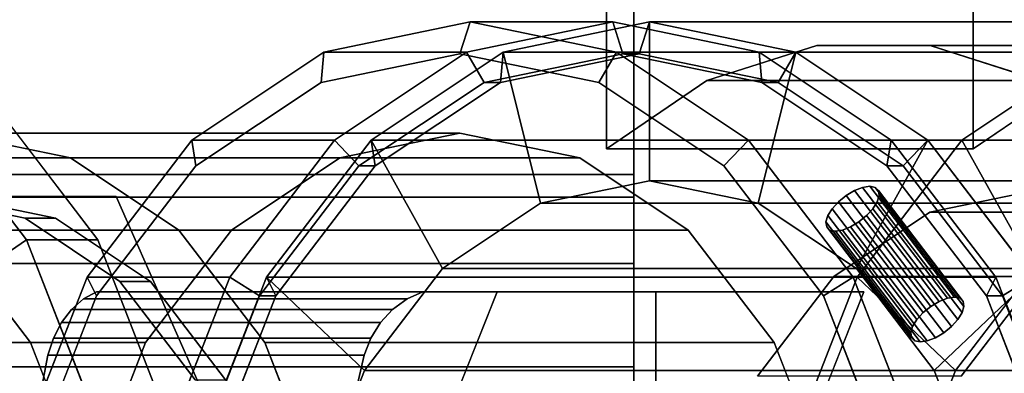
# Model space of a CAD drawing. Extents: x -43 to 160, y -130 to 35.
# Drawn here: x 45 to 76, y 8 to 20 of the extents above; entities that cross this region are included whole.
import ezdxf

# ---------------------------------------------------------------- set-up
doc = ezdxf.new("R2010")
doc.units = 0
doc.header["$MEASUREMENT"] = 0
doc.layers.add('$TD_AUDIT_GENERATED_(27)', color=7, linetype='Continuous')

# ---------------------------------------------------------------- blocks, each defined once
blk = doc.blocks.new('Block_Picture__25350')
at = {"layer": '$TD_AUDIT_GENERATED_(27)', "color": 251}
for points, invisible_edges in [([(69.781, 18.759, -86.678), (73.354, 18.759, -83.68), (63.141, 32, -92.25)], 10), ([(66.311, 17.651, -89.59), (69.781, 18.759, -86.678), (63.141, 32, -92.25)], 10), ([(63.141, 15.5, -92.25), (66.311, 17.651, -89.59), (63.141, 32, -92.25)], 2), ([(79.994, 32, -78.109), (63.141, 32, -92.25), (73.354, 18.759, -83.68)], 11), ([(74.711, 15.5, -106.039), (63.141, 32, -92.25), (74.711, 24.065, -106.039)], 3), ([(74.711, 15.5, -106.039), (63.141, 15.5, -92.25), (63.141, 32, -92.25)], 8), ([(79.994, 32, -78.109), (73.354, 18.759, -83.68), (76.824, 17.651, -80.768)], 9), ([(74.711, 24.065, -106.039), (76.464, 24.065, -104.568), (77.881, 17.651, -103.379)], 10), ([(74.711, 24.065, -106.039), (77.881, 17.651, -103.379), (74.711, 15.5, -106.039)], 1), ([(58.84, 0, -70.012), (54.224, 18.546, -73.885), (58.84, 19.5, -70.012)], 9), ([(58.84, 0, -70.012), (58.84, 19.5, -70.012), (54.224, 18.546, -73.885)], 9), ([(63.34, 0, -75.374), (58.724, 18.546, -79.247), (63.34, 19.5, -75.374)], 9), ([(63.34, 0, -75.374), (63.34, 19.5, -75.374), (58.724, 18.546, -79.247)], 9), ([(58.84, 0, -70.012), (58.84, 19.5, -70.012), (63.456, 18.546, -66.138)], 9), ([(58.84, 0, -70.012), (63.456, 18.546, -66.138), (58.84, 19.5, -70.012)], 9), ([(64.497, 0, -76.753), (59.881, 18.546, -80.626), (64.497, 19.5, -76.753)], 9), ([(63.34, 0, -75.374), (63.34, 19.5, -75.374), (67.956, 18.546, -71.5)], 9), ([(63.34, 0, -75.374), (67.956, 18.546, -71.5), (63.34, 19.5, -75.374)], 9), ([(64.497, 0, -76.753), (64.497, 19.5, -76.753), (69.113, 18.546, -72.879)], 9), ([(58.84, 0, -70.012), (50.06, 15.776, -77.379), (54.224, 18.546, -73.885)], 9), ([(58.84, 0, -70.012), (54.224, 18.546, -73.885), (50.06, 15.776, -77.379)], 9), ([(58.519, 0, -69.628), (58.519, 18.5, -69.628), (54.139, 17.595, -73.303)], 9), ([(63.34, 0, -75.374), (54.559, 15.776, -82.741), (58.724, 18.546, -79.247)], 9), ([(63.34, 0, -75.374), (58.724, 18.546, -79.247), (54.559, 15.776, -82.741)], 9), ([(64.497, 0, -76.753), (55.716, 15.776, -84.12), (59.881, 18.546, -80.626)], 9), ([(58.519, 0, -69.628), (62.898, 17.595, -65.954), (58.519, 18.5, -69.628)], 9), ([(58.84, 0, -70.012), (63.456, 18.546, -66.138), (67.62, 15.776, -62.644)], 9), ([(58.84, 0, -70.012), (67.62, 15.776, -62.644), (63.456, 18.546, -66.138)], 9), ([(63.661, 0, -75.757), (59.282, 17.595, -79.432), (63.661, 18.5, -75.757)], 9), ([(63.661, 0, -75.757), (63.661, 18.5, -75.757), (59.282, 17.595, -79.432)], 9), ([(64.175, 0, -76.37), (59.796, 17.595, -80.044), (64.175, 18.5, -76.37)], 9), ([(64.175, 0, -76.37), (64.175, 18.5, -76.37), (59.796, 17.595, -80.044)], 9), ([(63.34, 0, -75.374), (67.956, 18.546, -71.5), (72.12, 15.776, -68.006)], 9), ([(63.34, 0, -75.374), (72.12, 15.776, -68.006), (67.956, 18.546, -71.5)], 9), ([(63.661, 0, -75.757), (63.661, 18.5, -75.757), (68.04, 17.595, -72.082)], 9), ([(63.661, 0, -75.757), (68.04, 17.595, -72.082), (63.661, 18.5, -75.757)], 9), ([(64.175, 0, -76.37), (64.175, 18.5, -76.37), (68.555, 17.595, -72.695)], 9), ([(64.175, 0, -76.37), (68.555, 17.595, -72.695), (64.175, 18.5, -76.37)], 9), ([(64.497, 0, -76.753), (69.113, 18.546, -72.879), (73.277, 15.776, -69.385)], 9), ([(58.519, 0, -69.628), (54.139, 17.595, -73.303), (50.189, 14.967, -76.618)], 9), ([(63.661, 0, -75.757), (55.331, 14.967, -82.747), (59.282, 17.595, -79.432)], 9), ([(63.661, 0, -75.757), (59.282, 17.595, -79.432), (55.331, 14.967, -82.747)], 9), ([(64.175, 0, -76.37), (55.845, 14.967, -83.359), (59.796, 17.595, -80.044)], 9), ([(64.175, 0, -76.37), (59.796, 17.595, -80.044), (55.845, 14.967, -83.359)], 9), ([(58.519, 0, -69.628), (66.849, 14.967, -62.639), (62.898, 17.595, -65.954)], 9), ([(63.661, 0, -75.757), (68.04, 17.595, -72.082), (71.991, 14.967, -68.767)], 9), ([(63.661, 0, -75.757), (71.991, 14.967, -68.767), (68.04, 17.595, -72.082)], 9), ([(64.175, 0, -76.37), (68.555, 17.595, -72.695), (72.505, 14.967, -69.38)], 9), ([(64.175, 0, -76.37), (72.505, 14.967, -69.38), (68.555, 17.595, -72.695)], 9), ([(42.449, 0, -50.477), (46.237, 15.217, -47.299), (42.449, 16, -50.477)], 9), ([(58.519, 0, -69.628), (54.731, 15.217, -72.807), (58.519, 16, -69.628)], 9), ([(58.519, 0, -69.628), (58.519, 16, -69.628), (62.306, 15.217, -66.45)], 9), ([(58.84, 0, -70.012), (46.755, 11.462, -80.152), (50.06, 15.776, -77.379)], 9), ([(58.84, 0, -70.012), (50.06, 15.776, -77.379), (46.755, 11.462, -80.152)], 9), ([(63.34, 0, -75.374), (51.255, 11.462, -85.514), (54.559, 15.776, -82.741)], 9), ([(63.34, 0, -75.374), (54.559, 15.776, -82.741), (51.255, 11.462, -85.514)], 9), ([(64.497, 0, -76.753), (52.412, 11.462, -86.893), (55.716, 15.776, -84.12)], 9), ([(55.716, 15.776, -84.12), (71.053, 11.462, -109.108), (52.412, 11.462, -86.893)], 1), ([(71.053, 11.462, -109.108), (55.716, 15.776, -84.12), (70.191, 12.946, -105.773)], 11), ([(70.089, 13.047, -105.495), (70.191, 12.946, -105.773), (55.716, 15.776, -84.12)], 10), ([(70.067, 13.203, -105.224), (70.089, 13.047, -105.495), (55.716, 15.776, -84.12)], 10), ([(70.126, 13.4, -104.989), (70.067, 13.203, -105.224), (55.716, 15.776, -84.12)], 10), ([(70.262, 13.619, -104.811), (70.126, 13.4, -104.989), (55.716, 15.776, -84.12)], 10), ([(70.461, 13.837, -104.708), (70.262, 13.619, -104.811), (55.716, 15.776, -84.12)], 10), ([(70.704, 14.034, -104.69), (70.461, 13.837, -104.708), (55.716, 15.776, -84.12)], 10), ([(70.966, 14.191, -104.759), (70.704, 14.034, -104.69), (55.716, 15.776, -84.12)], 10), ([(74.357, 15.776, -106.335), (70.966, 14.191, -104.759), (55.716, 15.776, -84.12)], 3), ([(58.84, 0, -70.012), (67.62, 15.776, -62.644), (70.925, 11.462, -59.871)], 9), ([(58.84, 0, -70.012), (70.925, 11.462, -59.871), (67.62, 15.776, -62.644)], 9), ([(63.34, 0, -75.374), (72.12, 15.776, -68.006), (75.425, 11.462, -65.233)], 9), ([(63.34, 0, -75.374), (75.425, 11.462, -65.233), (72.12, 15.776, -68.006)], 9), ([(64.497, 0, -76.753), (73.277, 15.776, -69.385), (76.582, 11.462, -66.612)], 9), ([(74.357, 15.776, -106.335), (71.222, 14.291, -104.908), (70.966, 14.191, -104.759)], 9), ([(71.053, 11.462, -109.108), (71.744, 14.034, -105.93), (74.357, 15.776, -106.335)], 3), ([(74.357, 15.776, -106.335), (71.447, 14.326, -105.123), (71.222, 14.291, -104.908)], 9), ([(74.357, 15.776, -106.335), (71.619, 14.291, -105.382), (71.447, 14.326, -105.123)], 9), ([(71.721, 14.191, -105.66), (71.619, 14.291, -105.382), (74.357, 15.776, -106.335)], 10), ([(71.744, 14.034, -105.93), (71.721, 14.191, -105.66), (74.357, 15.776, -106.335)], 10), ([(42.449, 0, -50.477), (49.653, 12.944, -44.432), (46.237, 15.217, -47.299)], 9), ([(58.519, 0, -69.628), (50.189, 14.967, -76.618), (47.054, 10.874, -79.249)], 9), ([(58.519, 0, -69.628), (51.314, 12.944, -75.674), (54.731, 15.217, -72.807)], 9), ([(63.661, 0, -75.757), (52.196, 10.874, -85.377), (55.331, 14.967, -82.747)], 9), ([(63.661, 0, -75.757), (55.331, 14.967, -82.747), (52.196, 10.874, -85.377)], 9), ([(64.175, 0, -76.37), (52.71, 10.874, -85.99), (55.845, 14.967, -83.359)], 9), ([(64.175, 0, -76.37), (55.845, 14.967, -83.359), (52.71, 10.874, -85.99)], 9), ([(58.519, 0, -69.628), (62.306, 15.217, -66.45), (65.723, 12.944, -63.583)], 9), ([(58.519, 0, -69.628), (69.984, 10.874, -60.008), (66.849, 14.967, -62.639)], 9), ([(63.661, 0, -75.757), (71.991, 14.967, -68.767), (75.126, 10.874, -66.136)], 9), ([(63.661, 0, -75.757), (75.126, 10.874, -66.136), (71.991, 14.967, -68.767)], 9), ([(64.175, 0, -76.37), (72.505, 14.967, -69.38), (75.641, 10.874, -66.749)], 9), ([(64.175, 0, -76.37), (75.641, 10.874, -66.749), (72.505, 14.967, -69.38)], 9), ([(70.966, 14.191, -104.759), (71.222, 14.291, -104.908), (73.641, 10.699, -102.514)], 2), ([(71.222, 14.291, -104.908), (71.447, 14.326, -105.123), (73.897, 10.799, -102.663)], 2), ([(71.222, 14.291, -104.908), (73.897, 10.799, -102.663), (73.641, 10.699, -102.514)], 8), ([(71.447, 14.326, -105.123), (71.619, 14.291, -105.382), (74.122, 10.834, -102.878)], 2), ([(71.447, 14.326, -105.123), (74.122, 10.834, -102.878), (73.897, 10.799, -102.663)], 8), ([(71.619, 14.291, -105.382), (71.721, 14.191, -105.66), (74.294, 10.799, -103.137)], 2), ([(71.619, 14.291, -105.382), (74.294, 10.799, -103.137), (74.122, 10.834, -102.878)], 8), ([(41.485, 0, -49.328), (44.799, 13.315, -46.547), (41.485, 14, -49.328)], 9), ([(42.449, 0, -50.477), (42.449, 14, -50.477), (45.763, 13.315, -47.697)], 9), ([(70.461, 13.837, -104.708), (70.704, 14.034, -104.69), (73.136, 10.345, -102.463)], 2), ([(70.704, 14.034, -104.69), (70.966, 14.191, -104.759), (73.379, 10.542, -102.446)], 2), ([(70.704, 14.034, -104.69), (73.379, 10.542, -102.446), (73.136, 10.345, -102.463)], 8), ([(70.966, 14.191, -104.759), (73.641, 10.699, -102.514), (73.379, 10.542, -102.446)], 8), ([(71.053, 11.462, -109.108), (71.684, 13.837, -106.165), (71.744, 14.034, -105.93)], 9), ([(71.744, 14.034, -105.93), (71.684, 13.837, -106.165), (74.419, 10.542, -103.685)], 2), ([(71.721, 14.191, -105.66), (71.744, 14.034, -105.93), (74.396, 10.699, -103.415)], 2), ([(71.721, 14.191, -105.66), (74.396, 10.699, -103.415), (74.294, 10.799, -103.137)], 8), ([(71.744, 14.034, -105.93), (74.419, 10.542, -103.685), (74.396, 10.699, -103.415)], 8), ([(76.71, 0, -91.308), (76.71, 14.2, -91.308), (73.348, 13.505, -94.128)], 9), ([(70.262, 13.619, -104.811), (70.461, 13.837, -104.708), (72.937, 10.127, -102.566)], 2), ([(70.461, 13.837, -104.708), (73.136, 10.345, -102.463), (72.937, 10.127, -102.566)], 8), ([(71.053, 11.462, -109.108), (71.548, 13.619, -106.343), (71.684, 13.837, -106.165)], 9), ([(71.684, 13.837, -106.165), (71.548, 13.619, -106.343), (74.359, 10.345, -103.921)], 2), ([(71.684, 13.837, -106.165), (74.359, 10.345, -103.921), (74.419, 10.542, -103.685)], 8), ([(70.067, 13.203, -105.224), (70.126, 13.4, -104.989), (72.742, 9.711, -102.98)], 2), ([(70.126, 13.4, -104.989), (70.262, 13.619, -104.811), (72.801, 9.908, -102.744)], 2), ([(70.126, 13.4, -104.989), (72.801, 9.908, -102.744), (72.742, 9.711, -102.98)], 8), ([(70.262, 13.619, -104.811), (72.937, 10.127, -102.566), (72.801, 9.908, -102.744)], 8), ([(76.71, 0, -91.308), (73.348, 13.505, -94.128), (70.316, 11.488, -96.673)], 9), ([(71.053, 11.462, -109.108), (71.349, 13.4, -106.446), (71.548, 13.619, -106.343)], 9), ([(71.053, 11.462, -109.108), (71.107, 13.203, -106.464), (71.349, 13.4, -106.446)], 9), ([(71.349, 13.4, -106.446), (71.107, 13.203, -106.464), (74.024, 9.908, -104.201)], 2), ([(71.548, 13.619, -106.343), (71.349, 13.4, -106.446), (74.223, 10.127, -104.098)], 2), ([(71.349, 13.4, -106.446), (74.024, 9.908, -104.201), (74.223, 10.127, -104.098)], 8), ([(71.548, 13.619, -106.343), (74.223, 10.127, -104.098), (74.359, 10.345, -103.921)], 8), ([(41.485, 0, -49.328), (47.789, 11.326, -44.039), (44.799, 13.315, -46.547)], 9), ([(42.449, 0, -50.477), (45.763, 13.315, -47.697), (48.753, 11.326, -45.188)], 9), ([(70.089, 13.047, -105.495), (70.067, 13.203, -105.224), (72.764, 9.555, -103.25)], 2), ([(70.067, 13.203, -105.224), (72.742, 9.711, -102.98), (72.764, 9.555, -103.25)], 8), ([(70.191, 12.946, -105.773), (70.089, 13.047, -105.495), (72.866, 9.454, -103.528)], 2), ([(70.089, 13.047, -105.495), (72.764, 9.555, -103.25), (72.866, 9.454, -103.528)], 8), ([(71.053, 11.462, -109.108), (70.589, 12.946, -106.246), (70.845, 13.047, -106.395)], 9), ([(70.845, 13.047, -106.395), (70.589, 12.946, -106.246), (73.52, 9.555, -104.15)], 2), ([(71.053, 11.462, -109.108), (70.845, 13.047, -106.395), (71.107, 13.203, -106.464)], 9), ([(71.107, 13.203, -106.464), (70.845, 13.047, -106.395), (73.782, 9.711, -104.219)], 2), ([(70.845, 13.047, -106.395), (73.52, 9.555, -104.15), (73.782, 9.711, -104.219)], 8), ([(71.107, 13.203, -106.464), (73.782, 9.711, -104.219), (74.024, 9.908, -104.201)], 8), ([(42.449, 0, -50.477), (52.365, 9.405, -42.157), (49.653, 12.944, -44.432)], 9), ([(58.519, 0, -69.628), (48.603, 9.405, -77.949), (51.314, 12.944, -75.674)], 9), ([(58.519, 0, -69.628), (65.723, 12.944, -63.583), (68.435, 9.405, -61.308)], 9), ([(71.053, 11.462, -109.108), (70.191, 12.946, -105.773), (70.363, 12.912, -106.032)], 9), ([(70.363, 12.912, -106.032), (70.191, 12.946, -105.773), (73.039, 9.42, -103.787)], 2), ([(70.191, 12.946, -105.773), (72.866, 9.454, -103.528), (73.039, 9.42, -103.787)], 8), ([(71.053, 11.462, -109.108), (70.363, 12.912, -106.032), (70.589, 12.946, -106.246)], 9), ([(70.589, 12.946, -106.246), (70.363, 12.912, -106.032), (73.264, 9.454, -104.001)], 2), ([(70.363, 12.912, -106.032), (73.039, 9.42, -103.787), (73.264, 9.454, -104.001)], 8), ([(70.589, 12.946, -106.246), (73.264, 9.454, -104.001), (73.52, 9.555, -104.15)], 8), ([(55.51, 8.523, -84.293), (76.609, 11.731, -104.446), (57.968, 11.731, -82.231)], 1), ([(76.609, 11.731, -104.446), (55.51, 8.523, -84.293), (74.122, 10.834, -102.878)], 11), ([(76.609, 11.731, -104.446), (74.024, 9.908, -104.201), (73.782, 9.711, -104.219)], 9), ([(76.609, 11.731, -104.446), (73.782, 9.711, -104.219), (74.151, 8.523, -106.508)], 3), ([(76.609, 11.731, -104.446), (74.223, 10.127, -104.098), (74.024, 9.908, -104.201)], 9), ([(76.609, 11.731, -104.446), (74.122, 10.834, -102.878), (74.294, 10.799, -103.137)], 9), ([(76.609, 11.731, -104.446), (74.359, 10.345, -103.921), (74.223, 10.127, -104.098)], 9), ([(76.609, 11.731, -104.446), (74.294, 10.799, -103.137), (74.396, 10.699, -103.415)], 9), ([(76.609, 11.731, -104.446), (74.419, 10.542, -103.685), (74.359, 10.345, -103.921)], 9), ([(76.609, 11.731, -104.446), (74.396, 10.699, -103.415), (74.419, 10.542, -103.685)], 9), ([(41.485, 0, -49.328), (50.161, 8.229, -42.048), (47.789, 11.326, -44.039)], 9), ([(42.449, 0, -50.477), (48.753, 11.326, -45.188), (51.125, 8.229, -43.197)], 9), ([(58.84, 0, -70.012), (44.633, 6.026, -81.932), (46.755, 11.462, -80.152)], 9), ([(58.84, 0, -70.012), (46.755, 11.462, -80.152), (44.633, 6.026, -81.932)], 9), ([(63.34, 0, -75.374), (49.133, 6.026, -87.295), (51.255, 11.462, -85.514)], 9), ([(63.34, 0, -75.374), (51.255, 11.462, -85.514), (49.133, 6.026, -87.295)], 9), ([(64.497, 0, -76.753), (50.29, 6.026, -88.674), (52.412, 11.462, -86.893)], 9), ([(58.84, 0, -70.012), (70.925, 11.462, -59.871), (73.047, 6.026, -58.091)], 9), ([(58.84, 0, -70.012), (73.047, 6.026, -58.091), (70.925, 11.462, -59.871)], 9), ([(63.34, 0, -75.374), (75.425, 11.462, -65.233), (77.546, 6.026, -63.453)], 9), ([(63.34, 0, -75.374), (77.546, 6.026, -63.453), (75.425, 11.462, -65.233)], 9), ([(64.497, 0, -76.753), (76.582, 11.462, -66.612), (78.703, 6.026, -64.832)], 9), ([(76.71, 0, -91.308), (70.316, 11.488, -96.673), (67.909, 8.347, -98.692)], 9), ([(83.138, 0, -98.968), (74.337, 8.347, -106.352), (76.744, 11.488, -104.333)], 9), ([(58.519, 0, -69.628), (47.054, 10.874, -79.249), (45.041, 5.717, -80.938)], 9), ([(47.054, 11, -105.748), (46.638, -10.775, -106.098), (47.054, -11, -105.748)], 9), ([(46.638, 10.775, -106.098), (46.638, -10.775, -106.098), (47.054, 11, -105.748)], 3), ([(46.638, 10.775, -106.098), (57.352, 11, -118.022), (56.849, 10.775, -118.267)], 1), ([(46.638, 10.775, -106.098), (47.054, 11, -105.748), (57.352, 11, -118.022)], 8), ([(47.054, 11, -105.748), (47.054, -11, -105.748), (57.197, 2.332, -97.237)], 11), ([(47.054, 11, -105.748), (57.197, 2.332, -97.237), (58.046, 6.862, -96.525)], 9), ([(47.054, 11, -105.748), (58.046, 6.862, -96.525), (59.694, 11, -95.142)], 1), ([(57.352, 11, -118.022), (47.054, 11, -105.748), (59.694, 11, -95.142)], 8), ([(63.661, 0, -75.757), (50.183, 5.717, -87.066), (52.196, 10.874, -85.377)], 9), ([(63.661, 0, -75.757), (52.196, 10.874, -85.377), (50.183, 5.717, -87.066)], 9), ([(64.175, 0, -76.37), (50.697, 5.717, -87.679), (52.71, 10.874, -85.99)], 9), ([(64.175, 0, -76.37), (52.71, 10.874, -85.99), (50.697, 5.717, -87.679)], 9), ([(54.683, -5.454, -119.324), (54.271, -1.827, -119.524), (57.352, 11, -118.022)], 10), ([(54.271, -1.827, -119.524), (54.271, 1.827, -119.524), (57.352, 11, -118.022)], 10), ([(57.352, 11, -118.022), (54.271, 1.827, -119.524), (56.849, 10.775, -118.267)], 3), ([(55.5, -9, -118.925), (54.683, -5.454, -119.324), (57.352, 11, -118.022)], 10), ([(55.708, -9.543, -118.823), (55.5, -9, -118.925), (57.352, 11, -118.022)], 10), ([(56.011, -10.032, -118.676), (55.708, -9.543, -118.823), (57.352, 11, -118.022)], 10), ([(56.396, -10.448, -118.488), (56.011, -10.032, -118.676), (57.352, 11, -118.022)], 10), ([(56.849, -10.775, -118.267), (56.396, -10.448, -118.488), (57.352, 11, -118.022)], 10), ([(57.352, -11, -118.022), (56.849, -10.775, -118.267), (64.703, 11, -114.436)], 10), ([(64.703, 11, -114.436), (56.849, -10.775, -118.267), (57.352, 11, -118.022)], 3), ([(57.352, 11, -118.022), (59.694, 11, -95.142), (64.703, 11, -114.436)], 3), ([(64.703, -11, -114.436), (57.352, -11, -118.022), (64.703, 11, -114.436)], 2), ([(58.519, 0, -69.628), (71.997, 5.717, -58.319), (69.984, 10.874, -60.008)], 9), ([(64.703, 11, -114.436), (59.694, 11, -95.142), (71.264, 11, -108.931)], 1), ([(63.661, 0, -75.757), (75.126, 10.874, -66.136), (77.139, 5.717, -64.447)], 9), ([(63.661, 0, -75.757), (77.139, 5.717, -64.447), (75.126, 10.874, -66.136)], 9), ([(64.175, 0, -76.37), (75.641, 10.874, -66.749), (77.654, 5.717, -65.06)], 9), ([(64.175, 0, -76.37), (77.654, 5.717, -65.06), (75.641, 10.874, -66.749)], 9), ([(64.703, 11, -114.436), (69.616, 6.862, -110.314), (64.703, 8.712, -114.436)], 3), ([(64.703, 11, -114.436), (71.264, 11, -108.931), (69.616, 6.862, -110.314)], 8), ([(46.638, 10.775, -106.098), (46.263, -10.448, -106.412), (46.638, -10.775, -106.098)], 9), ([(46.263, 10.448, -106.412), (46.263, -10.448, -106.412), (46.638, 10.775, -106.098)], 3), ([(46.263, 10.448, -106.412), (56.849, 10.775, -118.267), (56.396, 10.448, -118.488)], 1), ([(46.263, 10.448, -106.412), (46.638, 10.775, -106.098), (56.849, 10.775, -118.267)], 8), ([(56.396, 10.448, -118.488), (56.849, 10.775, -118.267), (54.271, 1.827, -119.524)], 10), ([(73.897, 10.799, -102.663), (74.122, 10.834, -102.878), (55.51, 8.523, -84.293)], 10), ([(73.641, 10.699, -102.514), (73.897, 10.799, -102.663), (55.51, 8.523, -84.293)], 10), ([(73.379, 10.542, -102.446), (73.641, 10.699, -102.514), (55.51, 8.523, -84.293)], 10), ([(46.263, 10.448, -106.412), (45.945, -10.032, -106.679), (46.263, -10.448, -106.412)], 9), ([(45.945, 10.032, -106.679), (45.945, -10.032, -106.679), (46.263, 10.448, -106.412)], 3), ([(45.945, 10.032, -106.679), (56.396, 10.448, -118.488), (56.011, 10.032, -118.676)], 1), ([(45.945, 10.032, -106.679), (46.263, 10.448, -106.412), (56.396, 10.448, -118.488)], 8), ([(54.683, 5.454, -119.324), (56.396, 10.448, -118.488), (54.271, 1.827, -119.524)], 3), ([(56.396, 10.448, -118.488), (54.683, 5.454, -119.324), (56.011, 10.032, -118.676)], 3), ([(73.136, 10.345, -102.463), (73.379, 10.542, -102.446), (55.51, 8.523, -84.293)], 10), ([(72.937, 10.127, -102.566), (73.136, 10.345, -102.463), (55.51, 8.523, -84.293)], 10), ([(45.945, 10.032, -106.679), (45.694, -9.543, -106.889), (45.945, -10.032, -106.679)], 9), ([(45.694, 9.543, -106.889), (45.694, -9.543, -106.889), (45.945, 10.032, -106.679)], 3), ([(45.694, 9.543, -106.889), (56.011, 10.032, -118.676), (55.708, 9.543, -118.823)], 1), ([(45.694, 9.543, -106.889), (45.945, 10.032, -106.679), (56.011, 10.032, -118.676)], 8), ([(55.708, 9.543, -118.823), (56.011, 10.032, -118.676), (54.683, 5.454, -119.324)], 10), ([(72.801, 9.908, -102.744), (72.937, 10.127, -102.566), (55.51, 8.523, -84.293)], 10), ([(72.742, 9.711, -102.98), (72.801, 9.908, -102.744), (55.51, 8.523, -84.293)], 10), ([(72.764, 9.555, -103.25), (72.742, 9.711, -102.98), (55.51, 8.523, -84.293)], 10), ([(73.782, 9.711, -104.219), (73.52, 9.555, -104.15), (74.151, 8.523, -106.508)], 10), ([(42.449, 0, -50.477), (54.106, 4.944, -40.696), (52.365, 9.405, -42.157)], 9), ([(45.694, 9.543, -106.889), (45.522, -9, -107.034), (45.694, -9.543, -106.889)], 9), ([(45.522, 9, -107.034), (45.522, -9, -107.034), (45.694, 9.543, -106.889)], 3), ([(45.522, 9, -107.034), (55.708, 9.543, -118.823), (55.5, 9, -118.925)], 1), ([(45.522, 9, -107.034), (45.694, 9.543, -106.889), (55.708, 9.543, -118.823)], 8), ([(58.519, 0, -69.628), (46.862, 4.944, -79.41), (48.603, 9.405, -77.949)], 9), ([(55.5, 9, -118.925), (55.708, 9.543, -118.823), (54.683, 5.454, -119.324)], 2), ([(72.866, 9.454, -103.528), (72.764, 9.555, -103.25), (55.51, 8.523, -84.293)], 10), ([(74.151, 8.523, -106.508), (72.866, 9.454, -103.528), (55.51, 8.523, -84.293)], 3), ([(58.519, 0, -69.628), (68.435, 9.405, -61.308), (70.176, 4.944, -59.847)], 9), ([(74.151, 8.523, -106.508), (73.039, 9.42, -103.787), (72.866, 9.454, -103.528)], 9), ([(73.264, 9.454, -104.001), (73.039, 9.42, -103.787), (74.151, 8.523, -106.508)], 10), ([(73.52, 9.555, -104.15), (73.264, 9.454, -104.001), (74.151, 8.523, -106.508)], 10), ([(45.522, 9, -107.034), (44.846, -5.454, -107.601), (45.522, -9, -107.034)], 9), ([(44.846, 5.454, -107.601), (44.846, -5.454, -107.601), (45.522, 9, -107.034)], 3), ([(45.522, 9, -107.034), (54.683, 5.454, -119.324), (44.846, 5.454, -107.601)], 1), ([(45.522, 9, -107.034), (55.5, 9, -118.925), (54.683, 5.454, -119.324)], 8), ([(64.703, 8.712, -114.436), (68.767, 2.332, -111.026), (64.703, 5.805, -114.436)], 3), ([(64.703, 8.712, -114.436), (69.616, 6.862, -110.314), (68.767, 2.332, -111.026)], 9)]:
    blk.add_3dface(points, dxfattribs=dict(at, invisible_edges=invisible_edges))
at = {"layer": '$TD_AUDIT_GENERATED_(27)', "color": 33}
for points in [[(64, 0, -23.671), (42.5, 0, -23.671), (42.5, 20.5, -11.836), (64, 20.5, -11.836)], [(64, 20.5, 11.836), (42.5, 20.5, 11.836), (42.5, 0, 23.671), (64, 0, 23.671)], [(41.403, 10.286, -27.205), (44.846, 12.637, -26.274), (41.202, 17.394, -29.331), (38.437, 14.158, -29.694)], [(44.846, 12.637, -26.274), (47.096, 12.637, -28.955), (43.452, 17.394, -32.013), (41.202, 17.394, -29.331)], [(41.249, 14, -36.472), (47.677, 14, -44.133), (35.293, 14, -54.524), (28.865, 14, -46.863)], [(47.441, 0, -31.277), (53.869, 0, -38.937), (47.677, 14, -44.133), (41.249, 14, -36.472)], [(43.687, 9.405, -31.815), (44.973, 9.405, -33.347), (42.261, 12.944, -35.623), (40.976, 12.944, -34.091)], [(43.307, 5.408, -25.607), (47.186, 6.644, -24.311), (44.846, 12.637, -26.274), (41.403, 10.286, -27.205)], [(47.186, 6.644, -24.311), (49.435, 6.644, -26.992), (47.096, 12.637, -28.955), (44.846, 12.637, -26.274)], [(45.428, 4.944, -30.355), (46.714, 4.944, -31.887), (44.973, 9.405, -33.347), (43.687, 9.405, -31.815)]]:
    blk.add_3dface(points, dxfattribs=at)
for points, invisible_edges in [([(64, 20.5, -11.836), (64, 11.893, -8.64), (64, 0, -23.671)], 3), ([(64, 20.5, -11.836), (64, 12.591, -7.269), (64, 11.893, -8.64)], 9), ([(64, 13.981, 4.543), (64, 20.5, 11.836), (64, 12.591, 7.269)], 3), ([(64, 13.981, 4.543), (64, 20.5, -11.836), (64, 20.5, 11.836)], 9), ([(64, 14.7), (64, 20.5, -11.836), (64, 13.981, 4.543)], 3), ([(64, 20.5, -11.836), (64, 14.7), (64, 13.981, -4.543)], 9), ([(64, 20.5, -11.836), (64, 13.981, -4.543), (64, 12.591, -7.269)], 9), ([(64, 0, 14.7), (64, 20.5, 11.836), (64, 0, 23.671)], 9), ([(64, 20.5, 11.836), (64, 0, 14.7), (64, 4.543, 13.981)], 9), ([(64, 20.5, 11.836), (64, 4.543, 13.981), (64, 8.64, 11.893)], 9), ([(64, 20.5, 11.836), (64, 8.64, 11.893), (64, 11.893, 8.64)], 9), ([(64, 20.5, 11.836), (64, 11.893, 8.64), (64, 12.591, 7.269)], 9), ([(31.522, 0, -37.455), (41.202, 17.394, -29.331), (44.846, 12.637, -26.274)], 9), ([(31.522, 0, -37.455), (44.846, 12.637, -26.274), (41.202, 17.394, -29.331)], 9), ([(33.771, 0, -40.136), (43.452, 17.394, -32.013), (47.096, 12.637, -28.955)], 9), ([(42.5, 14.7), (42.5, 13.981, -4.543), (64, 14.7)], 2), ([(42.5, 13.981, -4.543), (64, 13.981, -4.543), (64, 14.7)], 8), ([(42.5, 13.981, 4.543), (42.5, 14.7), (64, 13.981, 4.543)], 2), ([(42.5, 14.7), (64, 14.7), (64, 13.981, 4.543)], 8), ([(35.057, 0, -41.668), (47.441, 0, -31.277), (41.249, 14, -36.472)], 9), ([(41.485, 0, -49.328), (35.293, 14, -54.524), (47.677, 14, -44.133)], 9), ([(41.485, 0, -49.328), (47.677, 14, -44.133), (53.869, 0, -38.937)], 9), ([(42.5, 13.981, -4.543), (42.5, 11.893, -8.64), (64, 13.981, -4.543)], 2), ([(42.5, 11.893, -8.64), (64, 11.893, -8.64), (64, 13.981, -4.543)], 8), ([(42.5, 11.893, 8.64), (42.5, 13.981, 4.543), (64, 11.893, 8.64)], 2), ([(42.5, 13.981, 4.543), (64, 13.981, 4.543), (64, 11.893, 8.64)], 8), ([(35.057, 0, -41.668), (42.261, 12.944, -35.623), (44.973, 9.405, -33.347)], 9), ([(31.522, 0, -37.455), (44.846, 12.637, -26.274), (47.186, 6.644, -24.311)], 9), ([(31.522, 0, -37.455), (47.186, 6.644, -24.311), (44.846, 12.637, -26.274)], 9), ([(33.771, 0, -40.136), (47.096, 12.637, -28.955), (49.435, 6.644, -26.992)], 9), ([(42.5, 11.893, -8.64), (42.5, 8.64, -11.893), (64, 11.893, -8.64)], 2), ([(42.5, 8.64, -11.893), (64, 8.64, -11.893), (64, 11.893, -8.64)], 8), ([(42.5, 8.64, 11.893), (42.5, 11.893, 8.64), (64, 8.64, 11.893)], 2), ([(42.5, 11.893, 8.64), (64, 11.893, 8.64), (64, 8.64, 11.893)], 8), ([(64, 0, -23.671), (64, 11.893, -8.64), (64, 8.64, -11.893)], 9), ([(33.771, 0, -40.136), (45.428, 4.944, -30.355), (43.687, 9.405, -31.815)], 9), ([(35.057, 0, -41.668), (44.973, 9.405, -33.347), (46.714, 4.944, -31.887)], 9), ([(42.5, 8.64, -11.893), (42.5, 4.543, -13.981), (64, 8.64, -11.893)], 2), ([(42.5, 4.543, -13.981), (64, 4.543, -13.981), (64, 8.64, -11.893)], 8), ([(42.5, 4.543, 13.981), (42.5, 8.64, 11.893), (64, 4.543, 13.981)], 2), ([(42.5, 8.64, 11.893), (64, 8.64, 11.893), (64, 4.543, 13.981)], 8), ([(64, 0, -23.671), (64, 8.64, -11.893), (64, 4.543, -13.981)], 9)]:
    blk.add_3dface(points, dxfattribs=dict(at, invisible_edges=invisible_edges))
at = {"layer": '$TD_AUDIT_GENERATED_(27)', "color": 251}
for points in [[(58.519, 18.5, -69.628), (58.84, 19.5, -70.012), (54.224, 18.546, -73.885), (54.139, 17.595, -73.303)], [(58.84, 19.5, -70.012), (63.34, 19.5, -75.374), (58.724, 18.546, -79.247), (54.224, 18.546, -73.885)], [(62.898, 17.595, -65.954), (63.456, 18.546, -66.138), (58.84, 19.5, -70.012), (58.519, 18.5, -69.628)], [(63.34, 19.5, -75.374), (63.661, 18.5, -75.757), (59.282, 17.595, -79.432), (58.724, 18.546, -79.247)], [(63.456, 18.546, -66.138), (67.956, 18.546, -71.5), (63.34, 19.5, -75.374), (58.84, 19.5, -70.012)], [(64.175, 18.5, -76.37), (64.497, 19.5, -76.753), (59.881, 18.546, -80.626), (59.796, 17.595, -80.044)], [(61.064, 13.79, -79.633), (64.497, 14.5, -76.753), (64.497, 19.5, -76.753), (59.881, 18.546, -80.626)], [(64.497, 19.5, -76.753), (83.138, 19.5, -98.968), (78.522, 18.546, -102.841), (59.881, 18.546, -80.626)], [(67.956, 18.546, -71.5), (68.04, 17.595, -72.082), (63.661, 18.5, -75.757), (63.34, 19.5, -75.374)], [(68.555, 17.595, -72.695), (69.113, 18.546, -72.879), (64.497, 19.5, -76.753), (64.175, 18.5, -76.37)], [(64.497, 14.5, -76.753), (67.929, 13.79, -73.873), (69.113, 18.546, -72.879), (64.497, 19.5, -76.753)], [(69.113, 18.546, -72.879), (87.754, 18.546, -95.095), (83.138, 19.5, -98.968), (64.497, 19.5, -76.753)], [(66.311, 17.651, -89.59), (77.881, 17.651, -103.379), (81.351, 18.759, -100.467), (69.781, 18.759, -86.678)], [(69.781, 18.759, -86.678), (81.351, 18.759, -100.467), (84.924, 18.759, -97.469), (73.354, 18.759, -83.68)], [(73.354, 18.759, -83.68), (84.924, 18.759, -97.469), (88.394, 17.651, -94.557), (76.824, 17.651, -80.768)], [(54.139, 17.595, -73.303), (54.224, 18.546, -73.885), (50.06, 15.776, -77.379), (50.189, 14.967, -76.618)], [(54.224, 18.546, -73.885), (58.724, 18.546, -79.247), (54.559, 15.776, -82.741), (50.06, 15.776, -77.379)], [(58.724, 18.546, -79.247), (59.282, 17.595, -79.432), (55.331, 14.967, -82.747), (54.559, 15.776, -82.741)], [(59.796, 17.595, -80.044), (59.881, 18.546, -80.626), (55.716, 15.776, -84.12), (55.845, 14.967, -83.359)], [(57.968, 11.731, -82.231), (61.064, 13.79, -79.633), (59.881, 18.546, -80.626), (55.716, 15.776, -84.12)], [(59.881, 18.546, -80.626), (78.522, 18.546, -102.841), (74.357, 15.776, -106.335), (55.716, 15.776, -84.12)], [(63.661, 18.5, -75.757), (64.175, 18.5, -76.37), (59.796, 17.595, -80.044), (59.282, 17.595, -79.432)], [(66.849, 14.967, -62.639), (67.62, 15.776, -62.644), (63.456, 18.546, -66.138), (62.898, 17.595, -65.954)], [(67.62, 15.776, -62.644), (72.12, 15.776, -68.006), (67.956, 18.546, -71.5), (63.456, 18.546, -66.138)], [(68.04, 17.595, -72.082), (68.555, 17.595, -72.695), (64.175, 18.5, -76.37), (63.661, 18.5, -75.757)], [(67.929, 13.79, -73.873), (71.026, 11.731, -71.274), (73.277, 15.776, -69.385), (69.113, 18.546, -72.879)], [(72.12, 15.776, -68.006), (71.991, 14.967, -68.767), (68.04, 17.595, -72.082), (67.956, 18.546, -71.5)], [(72.505, 14.967, -69.38), (73.277, 15.776, -69.385), (69.113, 18.546, -72.879), (68.555, 17.595, -72.695)], [(73.277, 15.776, -69.385), (91.918, 15.776, -91.6), (87.754, 18.546, -95.095), (69.113, 18.546, -72.879)], [(79.705, 13.79, -101.848), (76.609, 11.731, -104.446), (74.357, 15.776, -106.335), (78.522, 18.546, -102.841)], [(59.282, 17.595, -79.432), (59.796, 17.595, -80.044), (55.845, 14.967, -83.359), (55.331, 14.967, -82.747)], [(63.141, 15.5, -92.25), (74.711, 15.5, -106.039), (77.881, 17.651, -103.379), (66.311, 17.651, -89.59)], [(71.991, 14.967, -68.767), (72.505, 14.967, -69.38), (68.555, 17.595, -72.695), (68.04, 17.595, -72.082)], [(42.449, 16, -50.477), (58.519, 16, -69.628), (54.731, 15.217, -72.807), (38.662, 15.217, -53.655)], [(46.237, 15.217, -47.299), (62.306, 15.217, -66.45), (58.519, 16, -69.628), (42.449, 16, -50.477)], [(50.189, 14.967, -76.618), (50.06, 15.776, -77.379), (46.755, 11.462, -80.152), (47.054, 10.874, -79.249)], [(50.06, 15.776, -77.379), (54.559, 15.776, -82.741), (51.255, 11.462, -85.514), (46.755, 11.462, -80.152)], [(54.559, 15.776, -82.741), (55.331, 14.967, -82.747), (52.196, 10.874, -85.377), (51.255, 11.462, -85.514)], [(55.845, 14.967, -83.359), (55.716, 15.776, -84.12), (52.412, 11.462, -86.893), (52.71, 10.874, -85.99)], [(55.51, 8.523, -84.293), (57.968, 11.731, -82.231), (55.716, 15.776, -84.12), (52.412, 11.462, -86.893)], [(69.984, 10.874, -60.008), (70.925, 11.462, -59.871), (67.62, 15.776, -62.644), (66.849, 14.967, -62.639)], [(70.925, 11.462, -59.871), (75.425, 11.462, -65.233), (72.12, 15.776, -68.006), (67.62, 15.776, -62.644)], [(71.026, 11.731, -71.274), (73.483, 8.523, -69.212), (76.582, 11.462, -66.612), (73.277, 15.776, -69.385)], [(76.609, 11.731, -104.446), (74.151, 8.523, -106.508), (71.053, 11.462, -109.108), (74.357, 15.776, -106.335)], [(75.425, 11.462, -65.233), (75.126, 10.874, -66.136), (71.991, 14.967, -68.767), (72.12, 15.776, -68.006)], [(75.641, 10.874, -66.749), (76.582, 11.462, -66.612), (73.277, 15.776, -69.385), (72.505, 14.967, -69.38)], [(76.582, 11.462, -66.612), (95.223, 11.462, -88.827), (91.918, 15.776, -91.6), (73.277, 15.776, -69.385)], [(38.662, 15.217, -53.655), (54.731, 15.217, -72.807), (51.314, 12.944, -75.674), (35.245, 12.944, -56.523)], [(49.653, 12.944, -44.432), (65.723, 12.944, -63.583), (62.306, 15.217, -66.45), (46.237, 15.217, -47.299)], [(55.331, 14.967, -82.747), (55.845, 14.967, -83.359), (52.71, 10.874, -85.99), (52.196, 10.874, -85.377)], [(75.126, 10.874, -66.136), (75.641, 10.874, -66.749), (72.505, 14.967, -69.38), (71.991, 14.967, -68.767)], [(61.064, 13.79, -79.633), (79.705, 13.79, -101.848), (83.138, 14.5, -98.968), (64.497, 14.5, -76.753)], [(64.497, 14.5, -76.753), (83.138, 14.5, -98.968), (86.57, 13.79, -96.088), (67.929, 13.79, -73.873)], [(44.799, 13.315, -46.547), (45.763, 13.315, -47.697), (42.449, 14, -50.477), (41.485, 14, -49.328)], [(76.71, 14.2, -91.308), (83.138, 14.2, -98.968), (79.776, 13.505, -101.789), (73.348, 13.505, -94.128)], [(57.968, 11.731, -82.231), (76.609, 11.731, -104.446), (79.705, 13.79, -101.848), (61.064, 13.79, -79.633)], [(67.929, 13.79, -73.873), (86.57, 13.79, -96.088), (89.666, 11.731, -93.49), (71.026, 11.731, -71.274)], [(73.348, 13.505, -94.128), (79.776, 13.505, -101.789), (76.744, 11.488, -104.333), (70.316, 11.488, -96.673)], [(47.789, 11.326, -44.039), (48.753, 11.326, -45.188), (45.763, 13.315, -47.697), (44.799, 13.315, -46.547)], [(35.245, 12.944, -56.523), (51.314, 12.944, -75.674), (48.603, 9.405, -77.949), (32.533, 9.405, -58.798)], [(52.365, 9.405, -42.157), (68.435, 9.405, -61.308), (65.723, 12.944, -63.583), (49.653, 12.944, -44.432)], [(71.026, 11.731, -71.274), (89.666, 11.731, -93.49), (92.124, 8.523, -91.428), (73.483, 8.523, -69.212)], [(47.054, 10.874, -79.249), (46.755, 11.462, -80.152), (44.633, 6.026, -81.932), (45.041, 5.717, -80.938)], [(46.755, 11.462, -80.152), (51.255, 11.462, -85.514), (49.133, 6.026, -87.295), (44.633, 6.026, -81.932)], [(50.161, 8.229, -42.048), (51.125, 8.229, -43.197), (48.753, 11.326, -45.188), (47.789, 11.326, -44.039)], [(51.255, 11.462, -85.514), (52.196, 10.874, -85.377), (50.183, 5.717, -87.066), (49.133, 6.026, -87.295)], [(52.71, 10.874, -85.99), (52.412, 11.462, -86.893), (50.29, 6.026, -88.674), (50.697, 5.717, -87.679)], [(53.933, 4.481, -85.617), (55.51, 8.523, -84.293), (52.412, 11.462, -86.893), (50.29, 6.026, -88.674)], [(52.412, 11.462, -86.893), (71.053, 11.462, -109.108), (68.931, 6.026, -110.889), (50.29, 6.026, -88.674)], [(70.316, 11.488, -96.673), (76.744, 11.488, -104.333), (74.337, 8.347, -106.352), (67.909, 8.347, -98.692)], [(74.151, 8.523, -106.508), (72.574, 4.481, -107.832), (68.931, 6.026, -110.889), (71.053, 11.462, -109.108)], [(71.997, 5.717, -58.319), (73.047, 6.026, -58.091), (70.925, 11.462, -59.871), (69.984, 10.874, -60.008)], [(73.047, 6.026, -58.091), (77.546, 6.026, -63.453), (75.425, 11.462, -65.233), (70.925, 11.462, -59.871)], [(73.483, 8.523, -69.212), (75.061, 4.481, -67.888), (78.703, 6.026, -64.832), (76.582, 11.462, -66.612)], [(77.546, 6.026, -63.453), (77.139, 5.717, -64.447), (75.126, 10.874, -66.136), (75.425, 11.462, -65.233)], [(77.654, 5.717, -65.06), (78.703, 6.026, -64.832), (76.582, 11.462, -66.612), (75.641, 10.874, -66.749)], [(52.196, 10.874, -85.377), (52.71, 10.874, -85.99), (50.697, 5.717, -87.679), (50.183, 5.717, -87.066)], [(58.046, 6.862, -96.525), (69.616, 6.862, -110.314), (71.264, 11, -108.931), (59.694, 11, -95.142)], [(77.139, 5.717, -64.447), (77.654, 5.717, -65.06), (75.641, 10.874, -66.749), (75.126, 10.874, -66.136)], [(32.533, 9.405, -58.798), (48.603, 9.405, -77.949), (46.862, 4.944, -79.41), (30.792, 4.944, -60.259)], [(54.106, 4.944, -40.696), (70.176, 4.944, -59.847), (68.435, 9.405, -61.308), (52.365, 9.405, -42.157)], [(53.933, 4.481, -85.617), (72.574, 4.481, -107.832), (74.151, 8.523, -106.508), (55.51, 8.523, -84.293)], [(73.483, 8.523, -69.212), (92.124, 8.523, -91.428), (93.702, 4.481, -90.104), (75.061, 4.481, -67.888)]]:
    blk.add_3dface(points, dxfattribs=at)

msp = doc.modelspace()

# ---------------------------------------------------------------- block references
at = {"layer": '$TD_AUDIT_GENERATED_(27)', "linetype": 'ByBlock'}
msp.add_blockref('Block_Picture__25350', (0, 0), dxfattribs=at)

doc.saveas('drawing.dxf')
